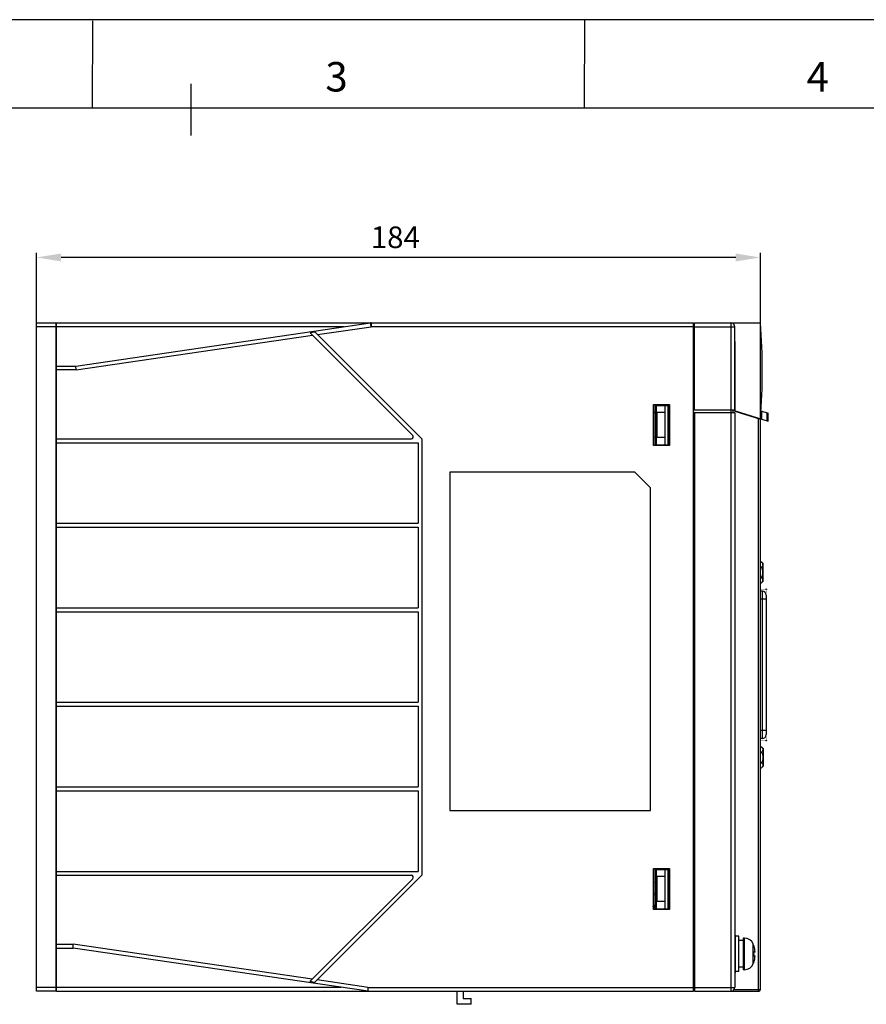
# Model space of a CAD drawing. Units: millimetres. Extents: x 15 to 728, y 15 to 518.
# Drawn here: x 228 to 443, y 267 to 518 of the extents above; entities that cross this region are included whole.
import ezdxf

# ---------------------------------------------------------------- set-up
doc = ezdxf.new("R2010")
doc.units = ezdxf.units.MM
doc.header["$LTSCALE"] = 40.8375
doc.header["$PDMODE"] = 3
doc.header["$PDSIZE"] = 0.3125
doc.layers.get('0').update_dxf_attribs({"linetype": 'CONTINUOUS'})
doc.layers.get('Defpoints').update_dxf_attribs({"linetype": 'CONTINUOUS'})
doc.layers.add('1_2', color=7, linetype='CONTINUOUS')
doc.styles.get("Standard").update_dxf_attribs({"font": 'txt', "width": 0.8})
doc.styles.add('TEXTSTYLE_2', font='simfang.ttf')
doc.dimstyles.new('DIMSTYLE_2', dxfattribs={"dimtxt": 5.5, "dimasz": 6.25, "dimexe": 1.2, "dimexo": 0.3, "dimgap": 0.55, "dimtad": 1, "dimdsep": 46, "dimtxsty": 'Standard', "dimblk": '_FILLED', "dimblk1": '_FILLED', "dimblk2": '_FILLED', "dimcen": 0.09, "dimazin": 2, "dimtp": 0.5, "dimtm": 0.5, "dimtfac": 1, "dimtofl": 0, "dimtmove": 0, "dimatfit": 3, "dimldrblk": '_FILLED', "dimfxl": 1, "dimtolj": 1, "dimarcsym": 0})

# ---------------------------------------------------------------- blocks, each defined once
blk = doc.blocks.new('_FILLED')
at = {"color": 0, "linetype": 'ByBlock'}
blk.add_solid([(0, 0), (-1, 0.16), (-1, -0.16)], dxfattribs=at)
blk = doc.blocks.new('*D3')
at = {"layer": '1_2', "color": 0, "linetype": 'Continuous', "lineweight": -2, "transparency": 16777216}
for p, q in [((232.01, 438.94), (232.01, 458.24)), ((416.01, 416.69), (416.01, 458.24)), ((409.76, 457.04), (238.26, 457.04))]:
    blk.add_line(p, q, dxfattribs=at)
at = {"layer": 'Defpoints', "color": 0, "linetype": 'Continuous', "transparency": 16777216}
for p in [(232.01, 457.04), (232.01, 438.64), (416.01, 416.39)]:
    blk.add_point(p, dxfattribs=at)
at = {"layer": '1_2', "color": 0, "linetype": 'Continuous', "lineweight": -2, "transparency": 16777216, "xscale": 6.25, "yscale": 6.25, "zscale": 6.25, "rotation": 180}
blk.add_blockref('_FILLED', (232.01, 457.04), dxfattribs=at)
at = {"layer": '1_2', "color": 0, "linetype": 'Continuous', "lineweight": -2, "transparency": 16777216, "xscale": 6.25, "yscale": 6.25, "zscale": 6.25}
blk.add_blockref('_FILLED', (416.01, 457.04), dxfattribs=at)
at = {"layer": '1_2', "color": 0, "linetype": 'Continuous', "transparency": 16777216, "insert": (323.22, 464.92), "char_height": 5.5, "width": 13.2, "attachment_point": 2, "line_spacing_factor": 0.9}
blk.add_mtext('\\A1;184', dxfattribs=at)

msp = doc.modelspace()

# ---------------------------------------------------------------- linework, layer by layer
at = {"layer": '1_2', "color": 7, "linetype": 'Continuous'}
for p, q in [((727.5, 517.5), (15, 517.5)), ((246.23, 517.173), (246.17, 495.009)), ((371.289, 517.405), (371.24, 495.189)), ((271.25, 501.172), (271.25, 488.086)), ((715.078, 495), (27.5, 495)), ((232.012, 270.437), (232.012, 440.437)), ((232.012, 440.437), (237.012, 440.437)), ((237.012, 439.437), (232.012, 439.437)), ((237.012, 270.437), (237.012, 440.437)), ((237.112, 270.437), (237.112, 440.437)), ((237.112, 440.437), (399.012, 440.437)), ((310.194, 439.437), (237.112, 439.437)), ((242.012, 429.437), (316.94, 440.426)), ((303.429, 437.434), (317.085, 439.437)), ((317.085, 439.437), (316.94, 440.426)), ((317.085, 440.437), (317.085, 439.437)), ((399.012, 439.437), (317.085, 439.437)), ((399.012, 270.437), (399.012, 440.437)), ((399.012, 440.137), (399.312, 440.137)), ((399.012, 439.437), (409.512, 439.437)), ((399.312, 440.437), (416.012, 440.437)), ((399.312, 418.337), (399.312, 440.437)), ((408.512, 440.437), (408.512, 270.437)), ((409.512, 417.937), (409.512, 439.437)), ((416.012, 416.046), (416.012, 440.437)), ((237.012, 435.937), (237.112, 435.837)), ((242.085, 428.437), (302.196, 437.253)), ((302.8, 438.063), (301.566, 437.882)), ((327.658, 411.79), (301.566, 437.882)), ((330.012, 410.851), (302.8, 438.063)), ((409.612, 435.637), (409.512, 435.637)), ((409.612, 418.01), (409.612, 435.637)), ((237.012, 435.137), (237.112, 435.137)), ((237.012, 432.437), (237.112, 432.437)), ((237.012, 429.437), (237.112, 429.437)), ((237.112, 429.437), (242.012, 429.437)), ((242.085, 428.437), (237.112, 428.437)), ((242.085, 428.437), (242.012, 429.437)), ((237.012, 423.187), (237.112, 423.187)), ((409.612, 423.486), (409.512, 423.488)), ((409.512, 421.085), (409.612, 421.087)), ((388.862, 419.637), (392.912, 419.637)), ((388.862, 409.237), (388.862, 419.637)), ((389.312, 419.437), (392.912, 419.437)), ((389.312, 409.437), (389.312, 419.437)), ((389.626, 409.437), (389.626, 419.437)), ((391.812, 409.437), (391.812, 419.437)), ((392.512, 419.437), (392.512, 409.437)), ((392.812, 419.437), (392.812, 409.437)), ((392.912, 419.637), (392.912, 409.237)), ((399.012, 418.337), (409.512, 418.337)), ((409.012, 418.337), (409.012, 417.537)), ((409.612, 418.39), (409.512, 418.39)), ((391.812, 417.637), (389.812, 417.637)), ((389.812, 411.237), (389.812, 417.637)), ((409.512, 417.537), (399.012, 417.537)), ((399.312, 417.537), (399.312, 270.437)), ((409.512, 417.937), (416.012, 415.937)), ((409.512, 417.537), (409.512, 271.437)), ((409.612, 418.01), (418.012, 415.432)), ((412.262, 417.09), (412.609, 417.09)), ((415.512, 270.437), (415.512, 416.09)), ((416.012, 270.937), (416.012, 415.937)), ((416.158, 418.001), (418.012, 417.432)), ((416.296, 417.959), (416.296, 415.959)), ((417.728, 415.519), (417.728, 417.519)), ((418.012, 415.432), (418.012, 417.432)), ((237.112, 413.187), (237.012, 413.187)), ((237.012, 412.937), (237.112, 412.937)), ((237.112, 410.937), (327.305, 410.937)), ((330.012, 300.022), (330.012, 410.851)), ((391.812, 411.237), (389.812, 411.237)), ((237.112, 409.937), (329.012, 409.937)), ((329.012, 409.937), (329.012, 389.437)), ((392.912, 409.237), (388.862, 409.237)), ((389.312, 409.437), (392.912, 409.437)), ((237.112, 407.937), (237.012, 407.937)), ((337.112, 402.437), (337.112, 316.437)), ((384.112, 402.437), (337.112, 402.437)), ((388.112, 398.437), (384.112, 402.437)), ((388.112, 316.437), (388.112, 398.437)), ((237.112, 389.437), (329.012, 389.437)), ((237.112, 388.437), (329.012, 388.437)), ((329.012, 388.437), (329.012, 367.937)), ((416.012, 379.612), (416.312, 379.612)), ((416.012, 378.284), (416.312, 378.284)), ((416.712, 379.212), (416.312, 379.612)), ((416.712, 374.701), (416.712, 379.212)), ((416.012, 375.629), (416.312, 375.629)), ((416.012, 374.301), (416.312, 374.301)), ((416.712, 374.701), (416.312, 374.301)), ((416.512, 372.156), (416.012, 372.156)), ((416.512, 372.156), (416.512, 334.717)), ((417.512, 371.156), (417.512, 335.717)), ((417.512, 370.156), (416.012, 370.156)), ((237.112, 367.937), (329.012, 367.937)), ((237.112, 366.937), (329.012, 366.937)), ((329.012, 366.937), (329.012, 343.937)), ((237.012, 365.437), (237.112, 365.437)), ((237.112, 355.437), (237.012, 355.437)), ((237.112, 343.937), (329.012, 343.937)), ((237.112, 342.937), (329.012, 342.937)), ((329.012, 342.937), (329.012, 322.437)), ((417.512, 336.717), (416.012, 336.717)), ((416.512, 334.717), (416.012, 334.717)), ((416.012, 332.572), (416.312, 332.572)), ((416.012, 331.244), (416.312, 331.244)), ((416.712, 332.172), (416.312, 332.572)), ((416.712, 332.172), (416.712, 327.661)), ((416.012, 328.589), (416.312, 328.589)), ((416.012, 327.261), (416.312, 327.261)), ((416.712, 327.661), (416.312, 327.261)), ((237.112, 322.437), (329.012, 322.437)), ((237.112, 321.437), (329.012, 321.437)), ((329.012, 321.437), (329.012, 300.937)), ((337.112, 316.437), (388.112, 316.437)), ((237.112, 307.687), (237.012, 307.687)), ((237.112, 300.937), (329.012, 300.937)), ((388.862, 301.637), (392.912, 301.637)), ((388.862, 291.237), (388.862, 301.637)), ((389.312, 301.437), (392.912, 301.437)), ((389.312, 291.437), (389.312, 301.437)), ((389.626, 291.437), (389.626, 301.437)), ((391.812, 291.437), (391.812, 301.437)), ((392.512, 301.437), (392.512, 291.437)), ((392.812, 301.437), (392.812, 291.437)), ((392.912, 301.637), (392.912, 291.237)), ((237.112, 299.937), (327.305, 299.937)), ((301.473, 272.897), (327.658, 299.083)), ((302.706, 272.717), (330.012, 300.022)), ((391.812, 299.637), (389.812, 299.637)), ((389.812, 293.237), (389.812, 299.637)), ((237.012, 297.687), (237.112, 297.687)), ((237.112, 294.437), (237.012, 294.437)), ((391.812, 293.237), (389.812, 293.237)), ((237.012, 292.437), (237.112, 292.437)), ((392.912, 291.237), (388.862, 291.237)), ((389.312, 291.437), (392.912, 291.437)), ((410.512, 284.437), (409.712, 284.437)), ((409.712, 275.437), (409.712, 284.437)), ((410.512, 275.437), (410.512, 284.437)), ((411.612, 283.327), (410.512, 283.327)), ((411.987, 283.937), (411.612, 283.937)), ((411.612, 283.937), (411.612, 275.937)), ((411.987, 275.937), (411.987, 283.937)), ((237.012, 280.437), (237.112, 280.437)), ((237.112, 282.437), (241.356, 282.437)), ((237.112, 281.437), (241.283, 281.437)), ((241.283, 281.437), (241.356, 282.437)), ((316.283, 270.437), (241.283, 281.437)), ((302.102, 273.527), (241.356, 282.437)), ((414.197, 277.4), (414.197, 282.473)), ((414.376, 281.937), (414.397, 281.937)), ((414.673, 280.437), (414.376, 280.437)), ((414.376, 279.437), (414.673, 279.437)), ((414.397, 277.937), (414.376, 277.937)), ((410.512, 275.437), (409.712, 275.437)), ((411.612, 276.547), (410.512, 276.547)), ((411.987, 275.937), (411.612, 275.937)), ((302.706, 272.717), (301.473, 272.897)), ((316.356, 271.437), (303.336, 273.346)), ((237.112, 271.437), (232.012, 271.437)), ((237.112, 270.437), (232.012, 270.437)), ((309.464, 271.437), (237.112, 271.437)), ((237.112, 270.437), (399.012, 270.437)), ((316.283, 270.437), (316.356, 271.437)), ((316.356, 271.437), (399.012, 271.437)), ((338.962, 267.137), (338.962, 270.437)), ((340.462, 270.437), (340.462, 268.637)), ((399.012, 271.437), (409.512, 271.437)), ((399.012, 270.737), (399.312, 270.737)), ((399.312, 270.437), (415.512, 270.437)), ((409.378, 270.937), (416.012, 270.937)), ((340.462, 268.637), (342.462, 268.637)), ((342.462, 267.137), (342.462, 268.637)), ((342.462, 267.137), (338.962, 267.137))]:
    msp.add_line(p, q, dxfattribs=at)
for points, const_width in [([(389.083, 417.638), (388.862, 417.579)], 0.151), ([(389.154, 417.76), (388.862, 417.683)], 0.0943), ([(389.312, 416.775), (389.083, 417.638)], 0.151), ([(389.312, 417.165), (389.154, 417.76)], 0.0943), ([(388.862, 411.372), (389.312, 411.491)], 0.151), ([(388.862, 411.269), (389.312, 411.388)], 0.0943), ([(417.506, 372.671), (416.012, 372.671)], 0.113), ([(417.506, 371.205), (417.506, 372.671)], 0.113), ([(417.506, 334.201), (417.506, 335.668)], 0.113), ([(416.012, 334.201), (417.506, 334.201)], 0.113), ([(390.639, 301.437), (390.639, 301.637)], 0.0943), ([(390.703, 301.437), (390.703, 301.637)], 0.0943), ([(388.862, 298.149), (389.312, 298.149)], 0.0943), ([(388.862, 298.086), (389.312, 298.086)], 0.0943), ([(389.312, 295.849), (388.862, 295.399)], 0.0754), ([(388.879, 295.236), (389.312, 295.669)], 0.0943), ([(388.862, 295.074), (389.312, 294.624)], 0.0754), ([(389.312, 294.803), (388.879, 295.236)], 0.0943), ([(389.312, 292.151), (388.862, 291.701)], 1.039)]:
    msp.add_lwpolyline(points, dxfattribs=dict(at, const_width=const_width))
for centre, radius in [((389.083, 417.638), 0.102), ((389.154, 417.76), 0.0635), ((417.506, 372.671), 0.0762), ((417.506, 334.201), 0.0762)]:
    msp.add_circle(centre, radius, dxfattribs=at)
for centre, radius, start, end in [((317.085, 439.437), 1, 90, 98.34389), ((408.512, 439.437), 1, 0, 90), ((267.537, 428.241), 148.975, 355.30444, 4.69557), ((327.305, 411.437), 0.5, 270, 45), ((388.476, 409.2), 0.9, 4.59408, 13.88943), ((416.512, 371.156), 1, 0, 90), ((416.512, 335.717), 1, 270, 360), ((327.305, 299.437), 0.5, 315, 90), ((388.879, 295.236), 0.0635, 237.08392, 314.03743), ((409.212, 284.437), 0.5, 0, 52.43783), ((411.987, 281.537), 2.4, 22.96978, 89.99952), ((408.212, 279.937), 6.5, 17.92021, 22.96964), ((408.212, 279.937), 6.481, 4.42486, 17.97528), ((408.212, 279.937), 6.185, 355.36285, 4.63715), ((408.212, 279.937), 6.5, 337.03036, 342.07979), ((408.212, 279.937), 6.481, 342.02472, 355.57514), ((409.212, 275.437), 0.5, 307.58906, 360), ((411.987, 278.337), 2.4, 270, 337.03037), ((408.512, 271.437), 1, 270, 360), ((415.512, 270.937), 0.5, 270, 360)]:
    msp.add_arc(centre, radius, start, end, dxfattribs=at)
for points, knots in [([(416.629, 379.16), (416.599, 379.243), (416.505, 379.405), (416.381, 379.544), (416.312, 379.612)], [0, 0, 0, 0, 0.4751728, 1, 1, 1, 1]), ([(416.312, 378.284), (416.377, 378.349), (416.495, 378.48), (416.628, 378.698), (416.684, 378.933), (416.655, 379.088), (416.629, 379.16)], [0, 0, 0, 0, 0.2795113, 0.5342737, 0.7678969, 1, 1, 1, 1]), ([(416.312, 375.629), (416.415, 375.835), (416.595, 376.263), (416.704, 376.957), (416.595, 377.65), (416.415, 378.078), (416.312, 378.284)], [0, 0, 0, 0, 0.2501781, 0.5000002, 0.7498218, 1, 1, 1, 1]), ([(416.629, 374.753), (416.655, 374.825), (416.684, 374.98), (416.628, 375.215), (416.495, 375.433), (416.377, 375.564), (416.312, 375.629)], [0, 0, 0, 0, 0.2321052, 0.4657271, 0.7204883, 1, 1, 1, 1]), ([(416.312, 374.301), (416.381, 374.369), (416.505, 374.508), (416.599, 374.67), (416.629, 374.753)], [0, 0, 0, 0, 0.5248249, 1, 1, 1, 1]), ([(416.312, 332.572), (416.381, 332.504), (416.505, 332.365), (416.599, 332.203), (416.629, 332.12)], [0, 0, 0, 0, 0.5248249, 1, 1, 1, 1]), ([(416.629, 332.12), (416.655, 332.048), (416.684, 331.893), (416.628, 331.658), (416.495, 331.44), (416.377, 331.309), (416.312, 331.244)], [0, 0, 0, 0, 0.2321052, 0.4657271, 0.7204883, 1, 1, 1, 1]), ([(416.312, 331.244), (416.415, 331.038), (416.595, 330.61), (416.704, 329.917), (416.595, 329.223), (416.415, 328.795), (416.312, 328.589)], [0, 0, 0, 0, 0.2501781, 0.5000002, 0.7498218, 1, 1, 1, 1]), ([(416.312, 328.589), (416.377, 328.524), (416.495, 328.393), (416.628, 328.175), (416.684, 327.94), (416.655, 327.785), (416.629, 327.713)], [0, 0, 0, 0, 0.2795113, 0.5342737, 0.7678969, 1, 1, 1, 1]), ([(416.629, 327.713), (416.599, 327.63), (416.505, 327.468), (416.381, 327.329), (416.312, 327.261)], [0, 0, 0, 0, 0.4751728, 1, 1, 1, 1])]:
    msp.add_open_spline(points, degree=3, knots=knots, dxfattribs=at)

# ---------------------------------------------------------------- texts
at = {"layer": '1_2', "color": 7, "linetype": 'Continuous', "char_height": 7.5, "width": 5.20295, "attachment_point": 2, "line_spacing_factor": 0.9, "style": 'TEXTSTYLE_2'}
for s, insert in [('3', (308.283, 506.732)), ('4', (430.609, 506.732))]:
    msp.add_mtext(s, dxfattribs=dict(at, insert=insert))

# ---------------------------------------------------------------- dimensions: what is measured, and where the dimension line sits
at = {"layer": '1_2', "color": 7, "linetype": 'Continuous'}
dim = msp.add_linear_dim(base=(232.012, 457.037), p1=(416.012, 416.387), p2=(232.012, 438.637), angle=180, dimstyle='DIMSTYLE_2', dxfattribs=at)
dim.commit()
dim.dimension.update_dxf_attribs({"geometry": '*D3', "text_midpoint": (323.224, 457.037), "dimtype": 160})

doc.saveas('drawing.dxf')
